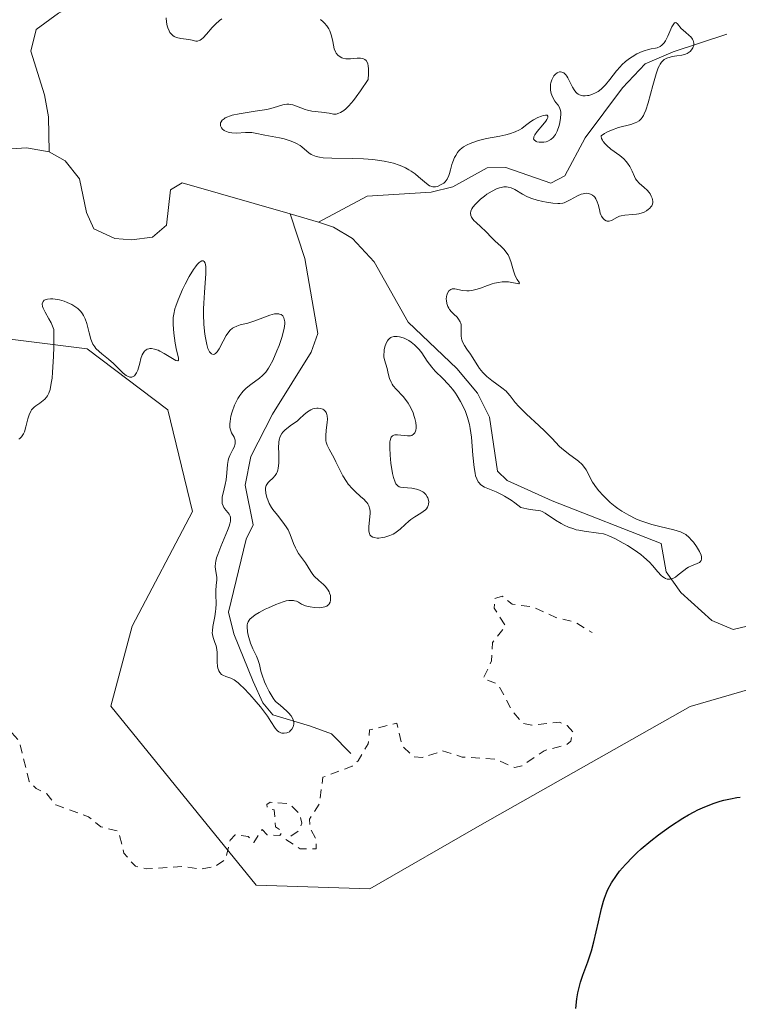
# Model space of a CAD drawing. Units: metres. Extents: x 629022 to 632507, y 4669471 to 4671848.
# Drawn here: x 630433 to 630514, y 4671133 to 4671243 of the extents above; entities that cross this region are included whole.
import ezdxf

# ---------------------------------------------------------------- set-up
doc = ezdxf.new("R2010")
doc.units = ezdxf.units.M
doc.header["$MEASUREMENT"] = 0
doc.linetypes.add('DGN Style 2', pattern=[1.6480167562047852, 0.988810053722871, -0.6592067024819142])
for name, color, linetype, lineweight in [('Corriente natural lineal', 142, 'Continuous', 13), ('Curva de nivel auxiliar', 30, 'DGN Style 2', 0), ('Curva de nivel maestra', 30, 'Continuous', 30), ('Curva de nivel normal', 30, 'Continuous', 0), ('Matorral CxS', 135, 'Continuous', 0), ('Suelo desnudo CxS', 253, 'Continuous', 0)]:
    doc.layers.add(name, color=color, linetype=linetype, lineweight=lineweight)

msp = doc.modelspace()

# ---------------------------------------------------------------- linework, layer by layer
at = {"layer": 'Corriente natural lineal', "color": 142, "linetype": 'Continuous', "lineweight": 13, "extrusion": (-0.0531704728061787, 0.01545266865837464, 0.9984658811661528), "elevation": 38978.63335121097, "flags": 128}
msp.add_lwpolyline([(-4661575.058926634, -697128.8309115601), (-4661575.058926634, -697132.1684332518)], dxfattribs=at)
at = {"layer": 'Corriente natural lineal', "color": 142, "linetype": 'Continuous', "lineweight": 13}
for points in [[(630476.0100999996, 4671278.780099999, 319.375199999995), (630473.9101, 4671278.7401, 319.5017999999982), (630470.7301000003, 4671280.0001, 320.3794000000053), (630469.5301000001, 4671279.9101, 320.3798999999999), (630464.7100999998, 4671278.3201, 320.1972999999998), (630459.5100999996, 4671275.0801, 320.1628000000055), (630456.6201, 4671272.0701, 319.8401000000013), (630454.3601000002, 4671268.890100001, 320.0813999999955), (630453.6101000002, 4671266.5601, 320.2675000000018), (630456.1501000002, 4671256.090100001, 318.9588999999978), (630455.6700999998, 4671253.720100001, 318.7354999999953), (630454.1001000004, 4671253.1601, 318.8938000000053), (630447.5301000001, 4671252.790100001, 319.7124999999942), (630445.9501, 4671251.670100001, 319.8246999999974), (630442.3800999997, 4671246.390100001, 318.7590000000055), (630437.6901000004, 4671243.940099999, 318.5331000000006), (630435.1700999998, 4671242.100099999, 319.1058000000049), (630434.6101000002, 4671239.690099999, 318.8031000000047), (630436.1300999997, 4671234.8101, 317.8579000000027), (630436.5800999999, 4671232.360099999, 317.6046999999962), (630436.6401000004, 4671228.420100001, 317.4027999999962)], [(630436.6401000004, 4671228.420100001, 317.4027999999962), (630434.0900999998, 4671228.890100001, 317.6031999999978), (630429.1201, 4671228.540100001, 317.6321000000025), (630405.5100999996, 4671230.5001, 316.8533000000025), (630398.4901000002, 4671232.2601, 316.920499999993), (630372.4301000005, 4671240.920100001, 316.6235000000015), (630367.5000999998, 4671241.840100001, 316.2860999999975)], [(630512.4200999998, 4671241.5801, 321.1815000000061), (630506.4101, 4671239.630100001, 321.0611999999965), (630503.2801000001, 4671238.270099999, 320.9106000000029), (630500.7500999998, 4671235.590100001, 320.3791999999958), (630496.5800999999, 4671230.0001, 319.584600000002), (630494.2901, 4671225.7601, 319.5181000000011), (630492.7200999996, 4671224.940099999, 319.5436999999947), (630487.7001, 4671226.700099999, 319.5915999999997), (630485.6001000004, 4671226.6601, 319.922000000006), (630481.7600999996, 4671224.5101, 320.4744999999967), (630479.3300999999, 4671223.920100001, 319.925900000002), (630472.1801000005, 4671223.4801, 319.190499999997), (630466.7701000003, 4671220.5601, 318.5146999999997)], [(630463.5701000001, 4671221.4901, 318.3298999999971), (630451.5201000003, 4671224.9801, 318.9472999999998), (630450.2200999996, 4671224.170100001, 318.7764000000025), (630449.7600999996, 4671220.220100001, 318.4122000000062), (630448.2100999998, 4671218.880100001, 318.1208999999944), (630445.8501000004, 4671218.5801, 317.9106000000029), (630443.9700999996, 4671218.7301, 317.8420000000042), (630441.6201, 4671219.8201, 317.989499999996), (630440.8000999996, 4671221.640100001, 318.1015000000043), (630440.0301000001, 4671225.420100001, 317.881899999993), (630438.4301000005, 4671227.4101, 317.4510000000009), (630436.6401000004, 4671228.420100001, 317.4027999999962)], [(630470.3800999997, 4671161.140100001, 322.2057999999961), (630468.1901000004, 4671163.350099999, 321.7369999999937), (630465.8601000002, 4671164.210100001, 321.5001000000047), (630461.6300999997, 4671165.460100001, 321.084600000002), (630460.5301000001, 4671166.8201, 321.0359000000026), (630459.4301000005, 4671169.190099999, 320.7654000000039), (630457.2801000001, 4671174.520099999, 320.0635000000038), (630456.7001, 4671176.940099999, 320.1913000000059), (630458.6700999998, 4671185.120100001, 320.2062000000006), (630459.4301000005, 4671186.710100001, 320.3506999999955), (630458.5701000001, 4671191.170100001, 320.4928000000073), (630459.1901000004, 4671194.370100001, 320.3932000000059), (630461.6001000004, 4671199.110099999, 319.7761000000028), (630465.9401000004, 4671206.020099999, 318.997199999998), (630466.6901000004, 4671208.130100001, 318.7669000000024), (630465.2301000003, 4671216.520099999, 318.0749000000069), (630463.5701000001, 4671221.4901, 318.3298999999971)], [(630525.1425999999, 4671167.628699999, 321.9193999999989), (630523.9901000002, 4671168.640100001, 321.760500000004), (630520.2801000001, 4671170.420100001, 321.445000000007), (630517.5701000001, 4671175.370100001, 321.3473999999987), (630515.4600999998, 4671175.590100001, 321.3657999999996), (630513.1001000004, 4671175.030099999, 321.3055000000023), (630510.7200999996, 4671176.040100001, 321.3668000000035), (630507.2500999998, 4671179.140100001, 320.876099999994), (630505.6300999997, 4671181.470100001, 320.7114000000001), (630505.0500999996, 4671184.620100001, 321.0406999999978), (630492.8800999997, 4671189.4101, 320.4214000000065), (630487.8501000004, 4671191.690099999, 319.6714000000065), (630486.7801000001, 4671192.720100001, 319.655899999998), (630485.8800999997, 4671198.7501, 320.0313000000024), (630484.5100999996, 4671201.460100001, 320.2508999999991), (630482.2001, 4671204.220100001, 319.9848000000056), (630476.7600999996, 4671209.380100001, 319.4493999999977), (630472.9700999996, 4671216.1501, 318.3938999999955), (630470.5701000001, 4671218.7401, 318.1913999999961), (630468.4301000005, 4671220.0101, 318.4486999999936), (630466.7701000003, 4671220.5601, 318.5146999999997)]]:
    msp.add_polyline3d(points, dxfattribs=at)
at = {"layer": 'Curva de nivel auxiliar', "color": 30, "linetype": 'DGN Style 2', "lineweight": 0, "elevation": 322.5000000000001, "flags": 128}
msp.add_lwpolyline([(630402.1699999999, 4671213.030099999), (630402.4299999997, 4671212.950099999), (630404.5800000001, 4671211.590100001), (630406.3200000003, 4671209.600099999), (630407.5300000003, 4671206.600099999), (630408.7000000002, 4671202.420100001), (630411.0999999996, 4671198.540100001), (630414.4299999997, 4671195.460100001), (630420.5499999998, 4671191.360099999), (630423.6699999999, 4671187.4001), (630426.0599999997, 4671182.050100001), (630427.4500000002, 4671174.4801), (630429.3099999997, 4671172.590100001), (630429.1900000004, 4671170.110099999), (630429.9100000003, 4671166.950099999), (630430.4800000006, 4671166.020099999), (630431.4900000002, 4671165.520099999), (630432.4400000004, 4671163.470100001), (630433.2699999996, 4671162.590100001), (630434.4100000003, 4671158.030099999), (630435.1900000004, 4671157.2301), (630436.3700000001, 4671156.6601), (630437.3700000001, 4671155.4101), (630441.04, 4671154.090100001), (630442.4299999997, 4671152.950099999), (630444.4100000003, 4671152.450099999), (630445, 4671150.0001), (630446.2800000003, 4671148.540100001), (630447.5700000003, 4671148.2601), (630451.5800000001, 4671148.530099999), (630453.5800000001, 4671148.220100001), (630455.1399999997, 4671148.5001), (630456.3700000001, 4671149.3301), (630456.8799999999, 4671151.4801), (630457.4400000004, 4671152.0701), (630458.9000000004, 4671151.890100001), (630459.5099999999, 4671151.200099999), (630460.4600000001, 4671152.6501), (630461, 4671152.0701), (630462.4299999997, 4671151.9901), (630462.7400000002, 4671152.390100001), (630461.9600000001, 4671152.970100001), (630461.7800000003, 4671154.840100001), (630461.0099999999, 4671155.0701), (630460.9699999997, 4671155.450099999), (630461.3499999996, 4671155.700099999), (630463.5, 4671155.520099999), (630464.6600000003, 4671154.370100001), (630464.9000000004, 4671153.370100001), (630464.5099999999, 4671152.4901), (630463.0999999996, 4671151.540100001), (630464.7100000001, 4671150.4801), (630466.4800000006, 4671150.4901), (630466.4900000002, 4671151.5701), (630465.8200000003, 4671152.8201), (630465.7300000006, 4671153.8201), (630466.8300000001, 4671155.470100001), (630467.2400000002, 4671158.4901), (630470.5199999996, 4671159.7501), (630471.1799999997, 4671160.350099999), (630472.3099999997, 4671162.2501), (630472.4699999997, 4671163.790100001), (630475.5099999999, 4671164.5601), (630476.0700000003, 4671162.0701), (630477.3899999997, 4671160.770099999), (630478.3799999999, 4671160.710100001), (630480.6200000001, 4671161.450099999), (630482.7999999998, 4671160.7601), (630486.54, 4671160.530099999), (630488.7100000001, 4671159.5801), (630489.4699999997, 4671159.7601), (630491.9800000006, 4671161.470100001), (630494.4800000006, 4671162.1501), (630494.9500000002, 4671162.550100001), (630495.2100000001, 4671163.540100001), (630494.54, 4671164.280099999), (630493.7000000002, 4671164.6601), (630490.5899999999, 4671164.3201), (630489.5199999996, 4671164.5601), (630488.2300000006, 4671166.200099999), (630486.8499999996, 4671168.890100001), (630485.1799999997, 4671169.540100001), (630486.0999999996, 4671171.5101), (630486.2000000002, 4671173.5701), (630487.6699999999, 4671175.390100001), (630486.3899999997, 4671177.4101), (630486.4600000001, 4671178.4901), (630487.2800000003, 4671178.7601), (630488.3899999997, 4671177.850099999), (630490.5899999999, 4671177.5701), (630493.2999999998, 4671176.370100001), (630495.4100000003, 4671175.860099999), (630497.3499999996, 4671174.670100001)], dxfattribs=at)
at = {"layer": 'Curva de nivel maestra', "color": 30, "linetype": 'Continuous', "lineweight": 30, "elevation": 325, "flags": 128}
msp.add_lwpolyline([(630495.5099999999, 4671132.630100001), (630495.6399999997, 4671133.720100001), (630495.75, 4671134.4001), (630495.8399999999, 4671134.8201), (630496.0499999998, 4671135.600099999), (630496.2999999998, 4671136.380100001), (630496.8499999996, 4671137.840100001), (630497.1299999999, 4671138.640100001), (630497.2699999996, 4671139.100099999), (630497.54, 4671140.110099999), (630498.04, 4671142.3301), (630498.3799999999, 4671143.8301), (630498.5999999996, 4671144.630100001), (630498.7100000001, 4671144.970100001), (630498.9400000004, 4671145.5701), (630499.1100000005, 4671145.940099999), (630499.5199999996, 4671146.690099999), (630500.0700000003, 4671147.530099999), (630500.4100000003, 4671147.9901), (630501.0599999997, 4671148.7601), (630501.8799999999, 4671149.610099999), (630502.3600000005, 4671150.0601), (630502.8399999999, 4671150.4901), (630503.9000000004, 4671151.380100001), (630504.7599999999, 4671152.050100001), (630506.1100000005, 4671153.020099999), (630507.4699999997, 4671153.9101), (630508.1200000001, 4671154.300100001), (630508.75, 4671154.640100001), (630509.1600000003, 4671154.840100001), (630509.9299999997, 4671155.200099999), (630511, 4671155.610099999), (630511.6500000004, 4671155.8201), (630512.0499999998, 4671155.9301), (630512.7999999998, 4671156.100099999), (630513.54, 4671156.220100001), (630513.8899999997, 4671156.2601)], dxfattribs=at)
at = {"layer": 'Curva de nivel normal', "color": 30, "linetype": 'Continuous', "lineweight": 0, "elevation": 320, "flags": 128}
for points in [[(630433.25, 4671196.300100001), (630433.3600000005, 4671196.380100001), (630433.54, 4671196.5701), (630433.7599999999, 4671196.890100001), (630433.8700000001, 4671197.130100001), (630434.0499999998, 4671197.670100001), (630434.1200000001, 4671197.970100001), (630434.2699999996, 4671198.5801), (630434.4000000004, 4671199.030099999), (630434.5800000001, 4671199.4301), (630434.6799999997, 4671199.600099999), (630434.7599999999, 4671199.700099999), (630434.9500000002, 4671199.880100001), (630435.1500000004, 4671200.040100001), (630435.6100000005, 4671200.340100001), (630435.9699999997, 4671200.610099999), (630436.1500000004, 4671200.770099999), (630436.3600000005, 4671201.0001), (630436.4600000001, 4671201.1501), (630436.6100000005, 4671201.450099999), (630436.7400000002, 4671201.860099999), (630436.7999999998, 4671202.120100001), (630436.9199999999, 4671202.7501), (630436.9699999997, 4671203.140100001), (630437.0300000003, 4671203.8101), (630437.1299999999, 4671205.540100001), (630437.1600000003, 4671206.620100001), (630437.1699999999, 4671208.5601), (630436.8499999996, 4671209.3201), (630436.6200000001, 4671209.7601), (630436.2000000002, 4671210.5101), (630435.9699999997, 4671210.960100001), (630435.9000000004, 4671211.1501), (630435.8700000001, 4671211.4301), (630435.9699999997, 4671211.700099999), (630436.0999999996, 4671211.8301), (630436.29, 4671211.920100001), (630436.4400000004, 4671211.970100001), (630436.7999999998, 4671212.0101), (630437.04, 4671212.0001), (630437.5599999997, 4671211.9301), (630437.8099999997, 4671211.880100001), (630438.2999999998, 4671211.7401), (630438.6699999999, 4671211.600099999), (630439.1799999997, 4671211.360099999), (630439.6299999999, 4671211.0801), (630439.8300000001, 4671210.9301), (630440.1699999999, 4671210.590100001), (630440.3700000001, 4671210.3301), (630440.4800000006, 4671210.1501), (630440.6799999997, 4671209.7501), (630440.8499999996, 4671209.2501), (630441.1200000001, 4671208.200099999), (630441.2999999998, 4671207.4901), (630441.3799999999, 4671207.290100001), (630441.5300000003, 4671206.9301), (630441.7300000006, 4671206.620100001), (630441.8700000001, 4671206.440099999), (630442.2199999997, 4671206.090100001), (630442.54, 4671205.8301), (630443.2599999999, 4671205.2601), (630443.8399999999, 4671204.770099999), (630444.9299999997, 4671203.690099999), (630445.2599999999, 4671203.4301), (630445.4100000003, 4671203.3301), (630445.6500000004, 4671203.2401), (630445.9000000004, 4671203.2401), (630446.0499999998, 4671203.300100001), (630446.1900000004, 4671203.4001), (630446.2699999996, 4671203.4801), (630446.4199999999, 4671203.710100001), (630446.5499999998, 4671204.030099999), (630446.7599999999, 4671204.790100001), (630446.9000000004, 4671205.340100001), (630447.0499999998, 4671205.7501), (630447.1399999997, 4671205.920100001), (630447.29, 4671206.130100001), (630447.4800000006, 4671206.290100001), (630447.5800000001, 4671206.350099999), (630447.79, 4671206.420100001), (630447.9100000003, 4671206.440099999), (630448.0999999996, 4671206.440099999), (630448.4299999997, 4671206.380100001), (630448.8200000003, 4671206.2501), (630449.0300000003, 4671206.140100001), (630449.5, 4671205.880100001), (630450.4299999997, 4671205.3101), (630450.7999999998, 4671205.110099999), (630451.0199999996, 4671205.050100001), (630451.1100000005, 4671205.1501), (630451.0899999999, 4671205.390100001), (630450.8899999997, 4671206.2401), (630450.7300000006, 4671207.040100001), (630450.5800000001, 4671208.1501), (630450.5099999999, 4671209.120100001), (630450.5099999999, 4671209.640100001), (630450.5199999996, 4671209.890100001), (630450.5700000003, 4671210.270099999), (630450.6900000004, 4671210.860099999), (630450.79, 4671211.1801), (630451.0499999998, 4671211.890100001), (630451.5499999998, 4671213.030099999), (630451.8399999999, 4671213.640100001), (630452.3099999997, 4671214.5101), (630452.7699999996, 4671215.280099999), (630453, 4671215.590100001), (630453.1799999997, 4671215.8201), (630453.4100000003, 4671216.0601), (630453.5099999999, 4671216.140100001), (630453.7199999997, 4671216.2501), (630453.8399999999, 4671216.2501), (630453.9699999997, 4671216.1801), (630454.0800000001, 4671215.9901), (630454.1200000001, 4671215.850099999), (630454.1600000003, 4671215.5801), (630454.1699999999, 4671215.350099999), (630454.1600000003, 4671214.8201), (630454.0099999999, 4671212.710100001), (630453.9299999997, 4671211.5101), (630453.9100000003, 4671210.890100001), (630453.9000000004, 4671210.290100001), (630453.9500000002, 4671209.120100001), (630454.0499999998, 4671208.050100001), (630454.1200000001, 4671207.630100001), (630454.2599999999, 4671206.890100001), (630454.3899999997, 4671206.460100001), (630454.5, 4671206.210100001), (630454.5700000003, 4671206.0701), (630454.7999999998, 4671205.8301), (630454.9600000001, 4671205.780099999), (630455.1200000001, 4671205.8101), (630455.2199999997, 4671205.880100001), (630455.4299999997, 4671206.0801), (630455.6600000003, 4671206.4101), (630456.0999999996, 4671207.2501), (630456.4199999999, 4671207.880100001), (630456.7199999997, 4671208.3101), (630456.8899999997, 4671208.4901), (630457.1500000004, 4671208.710100001), (630457.29, 4671208.800100001), (630457.6100000005, 4671208.950099999), (630457.9800000006, 4671209.0701), (630458.8600000005, 4671209.290100001), (630459.6299999999, 4671209.520099999), (630461.3099999997, 4671210.1601), (630461.8300000001, 4671210.300100001), (630462.0599999997, 4671210.3201), (630462.2999999998, 4671210.3101), (630462.4100000003, 4671210.290100001), (630462.5700000003, 4671210.2301), (630462.75, 4671210.090100001), (630462.8899999997, 4671209.870100001), (630462.9299999997, 4671209.7401), (630462.9800000006, 4671209.4101), (630462.9800000006, 4671209.220100001), (630462.9600000001, 4671208.890100001), (630462.8899999997, 4671208.520099999), (630462.6600000003, 4671207.6801), (630462.3399999999, 4671206.780099999), (630462.1100000005, 4671206.1801), (630461.6299999999, 4671205.110099999), (630461.3099999997, 4671204.4901), (630461.1500000004, 4671204.2401), (630460.8499999996, 4671203.8101), (630460.6299999999, 4671203.5701), (630460.4800000006, 4671203.4301), (630460.1399999997, 4671203.140100001), (630459.1900000004, 4671202.4301), (630458.6799999997, 4671202.0001), (630458.3399999999, 4671201.6601), (630458.1799999997, 4671201.470100001), (630457.9600000001, 4671201.170100001), (630457.75, 4671200.840100001), (630457.6200000001, 4671200.610099999), (630457.3799999999, 4671200.120100001), (630457.0999999996, 4671199.360099999), (630456.9699999997, 4671198.870100001), (630456.8600000005, 4671198.270099999), (630456.8399999999, 4671198.0101), (630456.8399999999, 4671197.7501), (630456.8499999996, 4671197.590100001), (630456.9100000003, 4671197.3301), (630457.04, 4671197.0101), (630457.3200000003, 4671196.530099999), (630457.4100000003, 4671196.300100001), (630457.4400000004, 4671196.1801), (630457.4500000002, 4671195.940099999), (630457.4299999997, 4671195.780099999), (630457.3200000003, 4671195.420100001), (630457.1799999997, 4671195.140100001), (630456.8499999996, 4671194.4901), (630456.7000000002, 4671194.120100001), (630456.6500000004, 4671193.920100001), (630456.5700000003, 4671193.4801), (630456.5, 4671192.530099999), (630456.4299999997, 4671191.7601), (630456.3300000001, 4671191.2501), (630456.0899999999, 4671190.280099999), (630456, 4671189.840100001), (630455.9800000006, 4671189.640100001), (630455.9699999997, 4671189.450099999), (630455.9900000002, 4671189.120100001), (630456.0800000001, 4671188.840100001), (630456.1600000003, 4671188.670100001), (630456.3899999997, 4671188.370100001), (630456.6600000003, 4671188.0801), (630456.7800000003, 4671187.9101), (630456.8700000001, 4671187.710100001), (630456.9000000004, 4671187.590100001), (630456.9199999999, 4671187.290100001), (630456.9000000004, 4671187.120100001), (630456.8399999999, 4671186.8201), (630456.7800000003, 4671186.590100001), (630456.5899999999, 4671186.0801), (630455.8200000003, 4671184.290100001), (630455.4800000006, 4671183.420100001), (630455.3499999996, 4671183.020099999), (630455.2699999996, 4671182.670100001), (630455.2300000006, 4671182.450099999), (630455.2000000002, 4671182.0701), (630455.2199999997, 4671181.7401), (630455.3799999999, 4671180.870100001), (630455.4000000004, 4671180.5601), (630455.3300000001, 4671179.9301), (630455.2800000003, 4671179.370100001), (630455.2699999996, 4671178.9301), (630455.2999999998, 4671177.9001), (630455.2800000003, 4671177.3301), (630455.25, 4671177.040100001), (630455.1699999999, 4671176.460100001), (630454.9500000002, 4671175.350099999), (630454.8899999997, 4671174.860099999), (630454.8799999999, 4671174.640100001), (630454.9400000004, 4671174.2601), (630455.0099999999, 4671174.030099999), (630455.1799999997, 4671173.5801), (630455.3099999997, 4671173.200099999), (630455.3600000005, 4671172.9901), (630455.4100000003, 4671172.4901), (630455.4400000004, 4671171.4001), (630455.4699999997, 4671170.9001), (630455.5099999999, 4671170.690099999), (630455.5599999997, 4671170.5001), (630455.5999999996, 4671170.390100001), (630455.7100000001, 4671170.200099999), (630455.9000000004, 4671170.0001), (630456.0499999998, 4671169.9001), (630456.3799999999, 4671169.770099999), (630456.7400000002, 4671169.670100001), (630456.9400000004, 4671169.590100001), (630457.3099999997, 4671169.4001), (630457.7699999996, 4671169.050100001), (630458.0499999998, 4671168.8101), (630458.3600000005, 4671168.5001), (630459.0599999997, 4671167.7601), (630459.7800000003, 4671166.9301), (630460.25, 4671166.360099999), (630461.04, 4671165.340100001), (630461.4400000004, 4671164.7401), (630461.9100000003, 4671163.9901), (630462.0800000001, 4671163.7601), (630462.1699999999, 4671163.670100001), (630462.3099999997, 4671163.5701), (630462.5300000003, 4671163.470100001), (630462.6500000004, 4671163.440099999), (630462.9299999997, 4671163.4101), (630463.2100000001, 4671163.450099999), (630463.3399999999, 4671163.4901), (630463.5, 4671163.590100001), (630463.5999999996, 4671163.670100001), (630463.7800000003, 4671163.870100001), (630463.9199999999, 4671164.140100001), (630463.9900000002, 4671164.450099999), (630463.9900000002, 4671164.610099999), (630463.9600000001, 4671164.8101), (630463.9299999997, 4671164.920100001), (630463.8600000005, 4671165.090100001), (630463.6799999997, 4671165.370100001), (630463.4000000004, 4671165.700099999), (630463.2100000001, 4671165.890100001), (630462.4500000002, 4671166.5701), (630461.9299999997, 4671166.9801), (630461.6799999997, 4671167.350099999), (630461.25, 4671168.0801), (630460.9100000003, 4671168.7501), (630460.7300000006, 4671169.170100001), (630460.4600000001, 4671169.9101), (630460.3200000003, 4671170.370100001), (630460.1399999997, 4671171.120100001), (630459.9800000006, 4671171.6501), (630459.8200000003, 4671172.030099999), (630459.4199999999, 4671172.850099999), (630459.1500000004, 4671173.5001), (630458.9500000002, 4671174.140100001), (630458.8600000005, 4671174.550100001), (630458.8200000003, 4671174.8101), (630458.7800000003, 4671175.280099999), (630458.79, 4671175.5601), (630458.8099999997, 4671175.690099999), (630458.8799999999, 4671175.880100001), (630458.9900000002, 4671176.0701), (630459.0800000001, 4671176.170100001), (630459.2999999998, 4671176.380100001), (630459.4400000004, 4671176.4901), (630459.6900000004, 4671176.6601), (630460.1200000001, 4671176.920100001), (630460.79, 4671177.290100001), (630461.1600000003, 4671177.460100001), (630462, 4671177.8301), (630462.7999999998, 4671178.120100001), (630463.1500000004, 4671178.210100001), (630463.4500000002, 4671178.2601), (630463.6299999999, 4671178.270099999), (630463.9400000004, 4671178.2601), (630464.0700000003, 4671178.2401), (630464.3099999997, 4671178.170100001), (630464.5099999999, 4671178.0701), (630464.8600000005, 4671177.860099999), (630465.29, 4671177.670100001), (630465.5999999996, 4671177.5801), (630465.8200000003, 4671177.540100001), (630466.3099999997, 4671177.4801), (630466.8399999999, 4671177.460100001), (630467.0999999996, 4671177.4801), (630467.4699999997, 4671177.550100001), (630467.6799999997, 4671177.640100001), (630467.7699999996, 4671177.700099999), (630467.9000000004, 4671177.800100001), (630467.9600000001, 4671177.890100001), (630468.0599999997, 4671178.0801), (630468.1100000005, 4671178.3101), (630468.1100000005, 4671178.640100001), (630468.0800000001, 4671178.8201), (630468, 4671179.090100001), (630467.9400000004, 4671179.2301), (630467.8200000003, 4671179.4301), (630467.5300000003, 4671179.8101), (630467.2999999998, 4671180.050100001), (630466.7999999998, 4671180.5101), (630466.2800000003, 4671181.0001), (630466.1299999999, 4671181.1601), (630465.8899999997, 4671181.4901), (630465.29, 4671182.470100001), (630464.5300000003, 4671183.530099999), (630464.2800000003, 4671183.940099999), (630464.1699999999, 4671184.1601), (630463.9600000001, 4671184.630100001), (630463.5800000001, 4671185.640100001), (630463.3499999996, 4671186.1501), (630463.2199999997, 4671186.4001), (630462.8899999997, 4671186.880100001), (630462.1600000003, 4671187.790100001), (630461.6399999997, 4671188.450099999), (630461.4900000002, 4671188.670100001), (630461.25, 4671189.110099999), (630461.0700000003, 4671189.520099999), (630460.9699999997, 4671189.790100001), (630460.8499999996, 4671190.270099999), (630460.8099999997, 4671190.6801), (630460.8300000001, 4671190.860099999), (630460.9000000004, 4671191.120100001), (630460.9600000001, 4671191.2301), (630461.1299999999, 4671191.460100001), (630461.2800000003, 4671191.620100001), (630461.6299999999, 4671191.940099999), (630461.9000000004, 4671192.2401), (630462.0499999998, 4671192.4801), (630462.1200000001, 4671192.610099999), (630462.2000000002, 4671192.8201), (630462.2599999999, 4671193.0601), (630462.3200000003, 4671193.610099999), (630462.3300000001, 4671193.9901), (630462.3099999997, 4671194.780099999), (630462.29, 4671195.3301), (630462.3200000003, 4671195.970100001), (630462.3600000005, 4671196.2401), (630462.4699999997, 4671196.610099999), (630462.6399999997, 4671196.9301), (630462.7599999999, 4671197.0801), (630463.04, 4671197.350099999), (630463.75, 4671197.890100001), (630464.3499999996, 4671198.3301), (630464.6100000005, 4671198.5601), (630465.1200000001, 4671199.030099999), (630465.5099999999, 4671199.350099999), (630465.9100000003, 4671199.600099999), (630466.1200000001, 4671199.690099999), (630466.3200000003, 4671199.7501), (630466.5800000001, 4671199.780099999), (630466.7000000002, 4671199.780099999), (630466.9800000006, 4671199.7401), (630467.2300000006, 4671199.640100001), (630467.3399999999, 4671199.5701), (630467.54, 4671199.380100001), (630467.6100000005, 4671199.270099999), (630467.6900000004, 4671199.0601), (630467.7300000006, 4671198.9001), (630467.75, 4671198.550100001), (630467.7300000006, 4671198.1601), (630467.6200000001, 4671197.3101), (630467.5599999997, 4671196.690099999), (630467.5599999997, 4671196.4001), (630467.5899999999, 4671196.130100001), (630467.6200000001, 4671195.960100001), (630467.7199999997, 4671195.640100001), (630467.9299999997, 4671195.1801), (630468.4900000002, 4671194.170100001), (630468.6900000004, 4671193.770099999), (630469.1200000001, 4671192.890100001), (630469.4800000006, 4671192.210100001), (630469.8700000001, 4671191.5601), (630470.0800000001, 4671191.270099999), (630470.54, 4671190.7401), (630470.8499999996, 4671190.440099999), (630471.4600000001, 4671189.9101), (630471.8600000005, 4671189.550100001), (630472.0199999996, 4671189.380100001), (630472.1699999999, 4671189.210100001), (630472.25, 4671189.090100001), (630472.3700000001, 4671188.850099999), (630472.4900000002, 4671188.4801), (630472.5199999996, 4671188.210100001), (630472.5300000003, 4671188.020099999), (630472.5099999999, 4671187.600099999), (630472.3799999999, 4671186.530099999), (630472.3700000001, 4671186.190099999), (630472.3799999999, 4671186.030099999), (630472.4500000002, 4671185.7401), (630472.5099999999, 4671185.620100001), (630472.6399999997, 4671185.470100001), (630472.8200000003, 4671185.360099999), (630472.9600000001, 4671185.300100001), (630473.2999999998, 4671185.2501), (630473.4900000002, 4671185.2501), (630473.8899999997, 4671185.290100001), (630474.1600000003, 4671185.350099999), (630474.7100000001, 4671185.520099999), (630475.0999999996, 4671185.690099999), (630475.2800000003, 4671185.790100001), (630475.5999999996, 4671186.0101), (630475.9000000004, 4671186.2501), (630476.4400000004, 4671186.7601), (630476.8499999996, 4671187.130100001), (630477.0700000003, 4671187.3101), (630477.54, 4671187.620100001), (630478.1799999997, 4671188.0101), (630478.4600000001, 4671188.210100001), (630478.7100000001, 4671188.4101), (630478.8099999997, 4671188.520099999), (630478.9400000004, 4671188.700099999), (630479.0199999996, 4671188.890100001), (630479.0499999998, 4671189.030099999), (630479.0700000003, 4671189.300100001), (630479.04, 4671189.4901), (630478.9699999997, 4671189.7401), (630478.9100000003, 4671189.860099999), (630478.7400000002, 4671190.110099999), (630478.5199999996, 4671190.3301), (630478.4000000004, 4671190.420100001), (630478.1799999997, 4671190.540100001), (630478.0300000003, 4671190.610099999), (630477.7000000002, 4671190.710100001), (630477.1799999997, 4671190.8101), (630476.2300000006, 4671190.9001), (630475.9100000003, 4671190.950099999), (630475.7800000003, 4671190.9901), (630475.6100000005, 4671191.0801), (630475.4699999997, 4671191.2301), (630475.4000000004, 4671191.3201), (630475.3099999997, 4671191.5001), (630475.1500000004, 4671192.020099999), (630475.04, 4671192.4801), (630474.8499999996, 4671193.620100001), (630474.75, 4671194.520099999), (630474.7100000001, 4671195.350099999), (630474.7100000001, 4671195.700099999), (630474.7300000006, 4671195.9901), (630474.7599999999, 4671196.1601), (630474.8399999999, 4671196.420100001), (630474.8899999997, 4671196.520099999), (630475.0099999999, 4671196.670100001), (630475.1699999999, 4671196.7601), (630475.29, 4671196.790100001), (630475.5700000003, 4671196.800100001), (630476.7000000002, 4671196.670100001), (630477.04, 4671196.690099999), (630477.1900000004, 4671196.7301), (630477.3899999997, 4671196.860099999), (630477.5099999999, 4671197.0101), (630477.5599999997, 4671197.100099999), (630477.6299999999, 4671197.3101), (630477.6600000003, 4671197.550100001), (630477.6600000003, 4671197.7401), (630477.6200000001, 4671198.1501), (630477.5199999996, 4671198.610099999), (630477.4500000002, 4671198.850099999), (630477.3200000003, 4671199.2301), (630477.0700000003, 4671199.800100001), (630476.7599999999, 4671200.340100001), (630476.5800000001, 4671200.600099999), (630476.2000000002, 4671201.0701), (630475.4299999997, 4671201.890100001), (630475.0999999996, 4671202.280099999), (630474.9699999997, 4671202.470100001), (630474.8600000005, 4671202.670100001), (630474.6900000004, 4671203.0701), (630474.6200000001, 4671203.340100001), (630474.5099999999, 4671203.850099999), (630474.4299999997, 4671204.210100001), (630474.1299999999, 4671205.170100001), (630474.0700000003, 4671205.520099999), (630474.0599999997, 4671205.720100001), (630474.0800000001, 4671206.110099999), (630474.1100000005, 4671206.3101), (630474.1799999997, 4671206.610099999), (630474.3300000001, 4671207.050100001), (630474.4699999997, 4671207.300100001), (630474.5499999998, 4671207.4101), (630474.6799999997, 4671207.550100001), (630474.8300000001, 4671207.6601), (630474.9299999997, 4671207.720100001), (630475.1600000003, 4671207.790100001), (630475.2800000003, 4671207.800100001), (630475.5300000003, 4671207.800100001), (630475.7999999998, 4671207.7601), (630475.9699999997, 4671207.720100001), (630476.3300000001, 4671207.590100001), (630476.8600000005, 4671207.3201), (630477.1200000001, 4671207.1601), (630477.4800000006, 4671206.870100001), (630477.8300000001, 4671206.530099999), (630477.9900000002, 4671206.340100001), (630478.2999999998, 4671205.940099999), (630478.9100000003, 4671205.040100001), (630479.4199999999, 4671204.350099999), (630479.8099999997, 4671203.9101), (630480.6600000003, 4671203.0701), (630481.2599999999, 4671202.470100001), (630481.7699999996, 4671201.860099999), (630482.0700000003, 4671201.440099999), (630482.2599999999, 4671201.1501), (630482.6299999999, 4671200.520099999), (630482.9900000002, 4671199.8101), (630483.1699999999, 4671199.4001), (630483.4100000003, 4671198.7301), (630483.6200000001, 4671197.940099999), (630483.7000000002, 4671197.5101), (630483.8399999999, 4671196.540100001), (630484.0099999999, 4671194.5001), (630484.1399999997, 4671193.130100001), (630484.25, 4671192.4901), (630484.3099999997, 4671192.210100001), (630484.4400000004, 4671191.860099999), (630484.5999999996, 4671191.550100001), (630484.7000000002, 4671191.420100001), (630484.8700000001, 4671191.2501), (630485, 4671191.140100001), (630485.2999999998, 4671190.950099999), (630485.6699999999, 4671190.790100001), (630486.6200000001, 4671190.4001), (630487.2199999997, 4671190.120100001), (630487.5599999997, 4671189.940099999), (630488.2999999998, 4671189.470100001), (630488.7000000002, 4671189.190099999), (630489.3600000005, 4671188.670100001), (630490.0499999998, 4671188.5101), (630490.4199999999, 4671188.450099999), (630491.0199999996, 4671188.380100001), (630491.3899999997, 4671188.3201), (630491.5700000003, 4671188.280099999), (630491.7400000002, 4671188.210100001), (630492.0899999999, 4671188.020099999), (630493.2599999999, 4671187.2301), (630493.8700000001, 4671186.860099999), (630494.2000000002, 4671186.690099999), (630494.7199999997, 4671186.460100001), (630495.2800000003, 4671186.270099999), (630495.5599999997, 4671186.1801), (630495.8600000005, 4671186.110099999), (630496.4600000001, 4671186.0001), (630498.0700000003, 4671185.800100001), (630498.5999999996, 4671185.710100001), (630498.8399999999, 4671185.640100001), (630499.2199999997, 4671185.5001), (630499.9400000004, 4671185.1501), (630500.8099999997, 4671184.690099999), (630501.2999999998, 4671184.4001), (630502.0599999997, 4671183.920100001), (630502.7999999998, 4671183.390100001), (630503.1399999997, 4671183.120100001), (630503.75, 4671182.540100001), (630504.0999999996, 4671182.1601), (630504.7000000002, 4671181.4801), (630505.0800000001, 4671181.0601), (630505.2599999999, 4671180.9001), (630505.4299999997, 4671180.780099999), (630505.54, 4671180.720100001), (630505.75, 4671180.6501), (630505.8499999996, 4671180.630100001), (630506.0499999998, 4671180.640100001), (630506.25, 4671180.690099999), (630506.3799999999, 4671180.7401), (630506.6500000004, 4671180.890100001), (630506.9600000001, 4671181.120100001), (630507.6100000005, 4671181.630100001), (630507.9500000002, 4671181.870100001), (630508.1200000001, 4671181.9801), (630508.4699999997, 4671182.1501), (630509.0999999996, 4671182.4001), (630509.3399999999, 4671182.520099999), (630509.4400000004, 4671182.600099999), (630509.54, 4671182.7501), (630509.5800000001, 4671182.890100001), (630509.5800000001, 4671183.130100001), (630509.5300000003, 4671183.3201), (630509.3499999996, 4671183.7401), (630509.0199999996, 4671184.290100001), (630508.6600000003, 4671184.780099999), (630508.4699999997, 4671185.0101), (630508.1799999997, 4671185.3201), (630507.8099999997, 4671185.630100001), (630507.5999999996, 4671185.7601), (630507.2300000006, 4671185.9301), (630506.4600000001, 4671186.1601), (630504.9199999999, 4671186.530099999), (630504.0300000003, 4671186.770099999), (630503.1200000001, 4671187.050100001), (630502.6699999999, 4671187.220100001), (630502.2400000002, 4671187.4001), (630501.4299999997, 4671187.800100001), (630500.6799999997, 4671188.2501), (630500.2100000001, 4671188.5601), (630499.9199999999, 4671188.780099999), (630499.3700000001, 4671189.2301), (630499.0899999999, 4671189.4801), (630498.5599999997, 4671190.0001), (630498.1100000005, 4671190.5101), (630497.8399999999, 4671190.850099999), (630497.4000000004, 4671191.5101), (630496.6699999999, 4671192.870100001), (630496.3899999997, 4671193.280099999), (630496.2199999997, 4671193.470100001), (630495.8200000003, 4671193.840100001), (630495.5199999996, 4671194.0801), (630494.8600000005, 4671194.550100001), (630494.1399999997, 4671195.100099999), (630493.7000000002, 4671195.5001), (630492.8399999999, 4671196.4001), (630492.04, 4671197.200099999), (630491.4000000004, 4671197.8201), (630490.0099999999, 4671199.090100001), (630489.1399999997, 4671199.950099999), (630488.7400000002, 4671200.4101), (630488.1900000004, 4671201.1601), (630487.9000000004, 4671201.5001), (630487.7199999997, 4671201.670100001), (630487.25, 4671202.050100001), (630486.1299999999, 4671202.870100001), (630485.5800000001, 4671203.300100001), (630485.3399999999, 4671203.520099999), (630485.1299999999, 4671203.7501), (630484.7699999996, 4671204.190099999), (630484.5700000003, 4671204.4901), (630483.9400000004, 4671205.520099999), (630483.75, 4671205.800100001), (630483.3399999999, 4671206.360099999), (630483.0599999997, 4671206.780099999), (630482.8499999996, 4671207.200099999), (630482.7800000003, 4671207.420100001), (630482.75, 4671207.5701), (630482.7100000001, 4671207.860099999), (630482.7199999997, 4671208.710100001), (630482.7000000002, 4671209.100099999), (630482.6600000003, 4671209.280099999), (630482.5899999999, 4671209.440099999), (630482.4000000004, 4671209.7401), (630482.2400000002, 4671209.9301), (630481.8700000001, 4671210.280099999), (630481.6100000005, 4671210.550100001), (630481.4100000003, 4671210.8101), (630481.3300000001, 4671210.940099999), (630481.2199999997, 4671211.1501), (630481.1100000005, 4671211.470100001), (630481.0499999998, 4671211.800100001), (630481.04, 4671211.970100001), (630481.0599999997, 4671212.270099999), (630481.0899999999, 4671212.420100001), (630481.1600000003, 4671212.620100001), (630481.3200000003, 4671212.880100001), (630481.54, 4671213.050100001), (630481.6799999997, 4671213.100099999), (630481.7800000003, 4671213.110099999), (630482, 4671213.100099999), (630482.8399999999, 4671212.940099999), (630483.3399999999, 4671212.880100001), (630483.6100000005, 4671212.890100001), (630483.8899999997, 4671212.920100001), (630484.4800000006, 4671213.0601), (630484.8700000001, 4671213.1801), (630485.6399999997, 4671213.470100001), (630486.1799999997, 4671213.6601), (630486.4199999999, 4671213.7301), (630486.8700000001, 4671213.840100001), (630487.2699999996, 4671213.9001), (630487.5199999996, 4671213.9101), (630488.0099999999, 4671213.880100001), (630488.3700000001, 4671213.8301), (630488.9699999997, 4671213.710100001), (630489.1500000004, 4671213.690099999), (630489.2100000001, 4671213.780099999), (630488.9600000001, 4671214.170100001), (630488.79, 4671214.4901), (630488.7000000002, 4671214.6801), (630488.5499999998, 4671215.130100001), (630488.2599999999, 4671216.1601), (630488.0700000003, 4671216.670100001), (630487.9500000002, 4671216.9001), (630487.8200000003, 4671217.120100001), (630487.5199999996, 4671217.5101), (630487.1799999997, 4671217.860099999), (630486.4699999997, 4671218.5001), (630486.1399999997, 4671218.8301), (630485.4600000001, 4671219.530099999), (630484.9100000003, 4671220.0601), (630484.3700000001, 4671220.520099999), (630484.1200000001, 4671220.7601), (630483.9299999997, 4671221.0101), (630483.8499999996, 4671221.140100001), (630483.7800000003, 4671221.3301), (630483.7599999999, 4671221.5701), (630483.7999999998, 4671221.8101), (630483.9100000003, 4671222.0601), (630484.0199999996, 4671222.2401), (630484.3099999997, 4671222.600099999), (630484.4800000006, 4671222.780099999), (630484.8700000001, 4671223.140100001), (630485.2999999998, 4671223.4801), (630485.5899999999, 4671223.690099999), (630486.1600000003, 4671224.050100001), (630486.6399999997, 4671224.290100001), (630486.9900000002, 4671224.420100001), (630487.1600000003, 4671224.460100001), (630487.4699999997, 4671224.520099999), (630487.7599999999, 4671224.520099999), (630487.9500000002, 4671224.5001), (630488.3099999997, 4671224.4001), (630488.7100000001, 4671224.210100001), (630489.5499999998, 4671223.700099999), (630490.04, 4671223.440099999), (630490.2999999998, 4671223.3201), (630490.5899999999, 4671223.210100001), (630491.2000000002, 4671223.020099999), (630491.8200000003, 4671222.880100001), (630492.2300000006, 4671222.800100001), (630492.9500000002, 4671222.700099999), (630493.5099999999, 4671222.6501), (630493.7400000002, 4671222.6501), (630494.0499999998, 4671222.690099999), (630494.2100000001, 4671222.7401), (630494.5300000003, 4671222.870100001), (630494.9000000004, 4671223.0701), (630495.7100000001, 4671223.520099999), (630496.1200000001, 4671223.690099999), (630496.3300000001, 4671223.7501), (630496.4600000001, 4671223.780099999), (630496.7199999997, 4671223.800100001), (630496.9600000001, 4671223.770099999), (630497.25, 4671223.670100001), (630497.3899999997, 4671223.590100001), (630497.5700000003, 4671223.440099999), (630497.6500000004, 4671223.350099999), (630497.7599999999, 4671223.190099999), (630497.9199999999, 4671222.8301), (630498.0099999999, 4671222.550100001), (630498.1500000004, 4671221.9901), (630498.2599999999, 4671221.5801), (630498.3200000003, 4671221.4001), (630498.4000000004, 4671221.2401), (630498.5800000001, 4671220.970100001), (630498.7100000001, 4671220.840100001), (630498.9100000003, 4671220.720100001), (630499.0199999996, 4671220.690099999), (630499.2599999999, 4671220.6801), (630499.5199999996, 4671220.770099999), (630500.0899999999, 4671221.0801), (630500.4199999999, 4671221.2301), (630500.5999999996, 4671221.290100001), (630500.9900000002, 4671221.360099999), (630501.8600000005, 4671221.4101), (630502.3200000003, 4671221.460100001), (630502.5499999998, 4671221.5001), (630502.9500000002, 4671221.620100001), (630503.1500000004, 4671221.700099999), (630503.4199999999, 4671221.840100001), (630503.6600000003, 4671222.0101), (630503.7699999996, 4671222.110099999), (630503.9400000004, 4671222.3101), (630504.0099999999, 4671222.4101), (630504.0899999999, 4671222.5801), (630504.1200000001, 4671222.7601), (630504.1299999999, 4671222.880100001), (630504.0999999996, 4671223.120100001), (630504.0599999997, 4671223.2501), (630503.9600000001, 4671223.4901), (630503.8300000001, 4671223.7301), (630503.7199999997, 4671223.880100001), (630503.4800000006, 4671224.1601), (630503.1799999997, 4671224.4301), (630502.5899999999, 4671224.9301), (630502.3300000001, 4671225.2301), (630502.2100000001, 4671225.4001), (630502.0800000001, 4671225.670100001), (630501.8200000003, 4671226.290100001), (630501.5499999998, 4671226.8101), (630501.2999999998, 4671227.1801), (630501.1399999997, 4671227.360099999), (630500.8700000001, 4671227.640100001), (630500.4299999997, 4671228.0101), (630499.4400000004, 4671228.7501), (630498.9900000002, 4671229.130100001), (630498.79, 4671229.3201), (630498.5800000001, 4671229.590100001), (630498.4900000002, 4671229.720100001), (630498.4000000004, 4671229.9301), (630498.3499999996, 4671230.130100001), (630498.3499999996, 4671230.2401), (630498.7199999997, 4671230.4901), (630498.9800000006, 4671230.630100001), (630499.5099999999, 4671230.870100001), (630500.29, 4671231.140100001), (630501.6699999999, 4671231.5001), (630502.1399999997, 4671231.6601), (630502.3399999999, 4671231.7501), (630502.6100000005, 4671231.9101), (630502.8399999999, 4671232.130100001), (630502.9400000004, 4671232.2601), (630503.0899999999, 4671232.4901), (630503.1799999997, 4671232.670100001), (630503.3600000005, 4671233.090100001), (630503.6200000001, 4671233.9101), (630504.1399999997, 4671235.840100001), (630504.5099999999, 4671237.1601), (630504.7400000002, 4671237.8201), (630504.8600000005, 4671238.0701), (630504.9400000004, 4671238.220100001), (630505.1100000005, 4671238.470100001), (630505.2800000003, 4671238.6601), (630505.4100000003, 4671238.7601), (630505.6900000004, 4671238.9101), (630506.0499999998, 4671239.030099999), (630506.3099999997, 4671239.0801), (630506.8300000001, 4671239.1601), (630507.3899999997, 4671239.2401), (630507.7999999998, 4671239.350099999), (630507.9699999997, 4671239.4301), (630508.2000000002, 4671239.5701), (630508.2999999998, 4671239.6501), (630508.4699999997, 4671239.850099999), (630508.5999999996, 4671240.050100001), (630508.6500000004, 4671240.1601), (630508.7000000002, 4671240.3301), (630508.7199999997, 4671240.600099999), (630508.6500000004, 4671240.880100001), (630508.5800000001, 4671241.020099999), (630508.3700000001, 4671241.290100001), (630508.1900000004, 4671241.460100001), (630507.7699999996, 4671241.8201), (630507.3099999997, 4671242.2301), (630506.8799999999, 4671242.7401), (630506.7199999997, 4671242.880100001), (630506.5499999998, 4671242.850099999), (630506.4600000001, 4671242.7601), (630506.2699999996, 4671242.420100001), (630505.7999999998, 4671241.370100001), (630505.5300000003, 4671240.850099999), (630505.3899999997, 4671240.630100001), (630505.2400000002, 4671240.460100001), (630505.1399999997, 4671240.360099999), (630504.9400000004, 4671240.210100001), (630504.6200000001, 4671240.0701), (630504.4100000003, 4671240.0101), (630503.9600000001, 4671239.940099999), (630503.5199999996, 4671239.840100001), (630503.29, 4671239.770099999), (630502.9299999997, 4671239.640100001), (630502.3600000005, 4671239.380100001), (630501.8099999997, 4671239.050100001), (630501.5300000003, 4671238.860099999), (630501.0899999999, 4671238.530099999), (630500.6699999999, 4671238.1501), (630500.4600000001, 4671237.940099999), (630500.0700000003, 4671237.4901), (630499.3300000001, 4671236.540100001), (630498.8300000001, 4671235.9101), (630498.6600000003, 4671235.7301), (630498.3399999999, 4671235.4301), (630498.0199999996, 4671235.190099999), (630497.79, 4671235.0601), (630497.3200000003, 4671234.850099999), (630496.9800000006, 4671234.7501), (630496.8099999997, 4671234.720100001), (630496.5499999998, 4671234.700099999), (630496.29, 4671234.710100001), (630496.1600000003, 4671234.7401), (630495.9199999999, 4671234.8201), (630495.7999999998, 4671234.890100001), (630495.6299999999, 4671235.0101), (630495.5300000003, 4671235.120100001), (630495.3300000001, 4671235.360099999), (630495.1600000003, 4671235.6501), (630494.8399999999, 4671236.270099999), (630494.6200000001, 4671236.710100001), (630494.5099999999, 4671236.890100001), (630494.3899999997, 4671237.040100001), (630494.1699999999, 4671237.2501), (630493.9400000004, 4671237.360099999), (630493.7999999998, 4671237.380100001), (630493.7000000002, 4671237.370100001), (630493.5199999996, 4671237.3101), (630493.4199999999, 4671237.2601), (630493.2400000002, 4671237.110099999), (630493.0800000001, 4671236.920100001), (630492.9900000002, 4671236.780099999), (630492.8399999999, 4671236.470100001), (630492.7300000006, 4671236.1501), (630492.7000000002, 4671235.9901), (630492.6799999997, 4671235.7301), (630492.7000000002, 4671235.3301), (630492.7800000003, 4671234.960100001), (630492.8399999999, 4671234.780099999), (630492.9500000002, 4671234.5001), (630493.1799999997, 4671234.110099999), (630493.2999999998, 4671233.950099999), (630493.54, 4671233.640100001), (630493.7000000002, 4671233.380100001), (630493.8099999997, 4671233.0601), (630493.8399999999, 4671232.870100001), (630493.8499999996, 4671232.670100001), (630493.8200000003, 4671232.200099999), (630493.7300000006, 4671231.700099999), (630493.6399999997, 4671231.370100001), (630493.4199999999, 4671230.7401), (630493.2400000002, 4671230.390100001), (630493.1500000004, 4671230.2401), (630492.9900000002, 4671230.040100001), (630492.7199999997, 4671229.800100001), (630492.4100000003, 4671229.630100001), (630492.2199999997, 4671229.5701), (630491.9600000001, 4671229.520099999), (630491.5899999999, 4671229.5001), (630491.4199999999, 4671229.520099999), (630491.1799999997, 4671229.5701), (630491.0700000003, 4671229.600099999), (630490.8499999996, 4671229.770099999), (630490.7999999998, 4671229.880100001), (630490.8099999997, 4671230.020099999), (630490.8399999999, 4671230.120100001), (630490.9500000002, 4671230.340100001), (630491.2100000001, 4671230.700099999), (630491.8499999996, 4671231.440099999), (630492.1799999997, 4671231.860099999), (630492.29, 4671232.040100001), (630492.3899999997, 4671232.270099999), (630492.3899999997, 4671232.4301), (630492.2999999998, 4671232.520099999), (630492.1200000001, 4671232.540100001), (630491.8700000001, 4671232.5001), (630491.6699999999, 4671232.440099999), (630491.2599999999, 4671232.280099999), (630490.79, 4671232.030099999), (630490.4900000002, 4671231.8301), (630489.8899999997, 4671231.380100001), (630489.4800000006, 4671231.0601), (630489.2300000006, 4671230.9001), (630488.75, 4671230.6601), (630488.0999999996, 4671230.440099999), (630487.6799999997, 4671230.3301), (630487.04, 4671230.200099999), (630485.5499999998, 4671229.9101), (630484.79, 4671229.7301), (630484.4100000003, 4671229.620100001), (630483.7100000001, 4671229.380100001), (630483.3899999997, 4671229.2301), (630482.9600000001, 4671228.9901), (630482.5999999996, 4671228.700099999), (630482.4100000003, 4671228.4901), (630482.29, 4671228.350099999), (630482.0899999999, 4671228.040100001), (630481.9699999997, 4671227.8101), (630481.7699999996, 4671227.3301), (630481.6699999999, 4671227.0101), (630481.5199999996, 4671226.4101), (630481.4100000003, 4671226.020099999), (630481.3300000001, 4671225.770099999), (630481.1299999999, 4671225.370100001), (630480.9100000003, 4671225.0801), (630480.75, 4671224.940099999), (630480.4100000003, 4671224.7301), (630480.04, 4671224.5701), (630479.8499999996, 4671224.520099999), (630479.6399999997, 4671224.5101), (630479.5300000003, 4671224.520099999), (630479.2999999998, 4671224.5801), (630479.1799999997, 4671224.640100001), (630479, 4671224.7401), (630478.5899999999, 4671225.0701), (630477.9299999997, 4671225.6501), (630477.5499999998, 4671225.970100001), (630477.1100000005, 4671226.280099999), (630476.8700000001, 4671226.4301), (630476.4900000002, 4671226.6501), (630476.0700000003, 4671226.840100001), (630475.7699999996, 4671226.960100001), (630475.1399999997, 4671227.1601), (630474.7999999998, 4671227.2501), (630474.0899999999, 4671227.4001), (630473.3499999996, 4671227.520099999), (630472.8399999999, 4671227.5801), (630471.7699999996, 4671227.6601), (630470.5499999998, 4671227.700099999), (630468.2300000006, 4671227.720100001), (630467.2599999999, 4671227.780099999), (630466.8499999996, 4671227.840100001), (630466.5, 4671227.9301), (630466.29, 4671227.9901), (630465.9500000002, 4671228.1501), (630465.6600000003, 4671228.3301), (630465.2000000002, 4671228.720100001), (630464.8799999999, 4671229.0001), (630464.7000000002, 4671229.140100001), (630464.3099999997, 4671229.370100001), (630463.8799999999, 4671229.5701), (630463.5700000003, 4671229.6801), (630462.9199999999, 4671229.870100001), (630462.4100000003, 4671229.9901), (630460.75, 4671230.290100001), (630459.6699999999, 4671230.530099999), (630459.29, 4671230.5801), (630458.5999999996, 4671230.5801), (630457.5700000003, 4671230.530099999), (630457.0800000001, 4671230.550100001), (630456.8499999996, 4671230.5801), (630456.6399999997, 4671230.630100001), (630456.29, 4671230.770099999), (630456.1900000004, 4671230.8301), (630456.0199999996, 4671230.970100001), (630455.8899999997, 4671231.120100001), (630455.7999999998, 4671231.340100001), (630455.7800000003, 4671231.450099999), (630455.8099999997, 4671231.690099999), (630455.8600000005, 4671231.800100001), (630455.9900000002, 4671231.970100001), (630456.1900000004, 4671232.140100001), (630456.3099999997, 4671232.220100001), (630456.6100000005, 4671232.360099999), (630456.7999999998, 4671232.4301), (630457.1100000005, 4671232.530099999), (630457.8700000001, 4671232.690099999), (630459.6799999997, 4671232.970100001), (630460.9800000006, 4671233.1801), (630461.6799999997, 4671233.360099999), (630462.7699999996, 4671233.6801), (630463.2199999997, 4671233.7501), (630463.4400000004, 4671233.7601), (630463.5899999999, 4671233.7401), (630463.8799999999, 4671233.6801), (630464.1699999999, 4671233.590100001), (630464.7800000003, 4671233.340100001), (630465.2599999999, 4671233.1601), (630465.5099999999, 4671233.090100001), (630466.0199999996, 4671232.9801), (630467.0999999996, 4671232.860099999), (630467.9299999997, 4671232.7401), (630468.4400000004, 4671232.6501), (630468.7199999997, 4671232.6601), (630469.0300000003, 4671232.7401), (630469.2000000002, 4671232.8201), (630469.5800000001, 4671233.0701), (630469.7999999998, 4671233.2501), (630470.1500000004, 4671233.5801), (630470.6799999997, 4671234.190099999), (630470.9699999997, 4671234.5801), (630471.4600000001, 4671235.2501), (630472.29, 4671236.530099999), (630472.3499999996, 4671237.1601), (630472.3600000005, 4671237.5001), (630472.3499999996, 4671237.710100001), (630472.3200000003, 4671238.0601), (630472.2699999996, 4671238.270099999), (630472.2300000006, 4671238.390100001), (630472.0700000003, 4671238.6601), (630471.9299999997, 4671238.770099999), (630471.79, 4671238.850099999), (630471.6799999997, 4671238.880100001), (630471.4600000001, 4671238.9101), (630471.0800000001, 4671238.920100001), (630470.3200000003, 4671238.850099999), (630469.9600000001, 4671238.8301), (630469.79, 4671238.840100001), (630469.4900000002, 4671238.9001), (630469.3600000005, 4671238.950099999), (630469.1600000003, 4671239.040100001), (630468.9100000003, 4671239.2301), (630468.7100000001, 4671239.4801), (630468.6399999997, 4671239.630100001), (630468.5199999996, 4671239.970100001), (630468.3600000005, 4671240.790100001), (630468.2599999999, 4671241.2601), (630468.1799999997, 4671241.5001), (630468.0099999999, 4671241.960100001), (630467.9000000004, 4671242.1801), (630467.6900000004, 4671242.520099999), (630467.4400000004, 4671242.8301), (630467.29, 4671242.970100001), (630466.9600000001, 4671243.2401)], [(630455.9400000004, 4671243.3101), (630455.7000000002, 4671243.120100001), (630455.25, 4671242.720100001), (630454.8700000001, 4671242.3201), (630454.2300000006, 4671241.600099999), (630453.8499999996, 4671241.1801), (630453.6799999997, 4671241.020099999), (630453.5199999996, 4671240.920100001), (630453.4199999999, 4671240.870100001), (630453.2300000006, 4671240.8201), (630453.0300000003, 4671240.8201), (630452.6100000005, 4671240.9101), (630452.25, 4671240.9901), (630451.9699999997, 4671241.030099999), (630451.3499999996, 4671241.100099999), (630450.8899999997, 4671241.210100001), (630450.5999999996, 4671241.340100001), (630450.4699999997, 4671241.4301), (630450.2999999998, 4671241.590100001), (630450.1399999997, 4671241.790100001), (630450.0499999998, 4671241.950099999), (630449.9100000003, 4671242.3101), (630449.8499999996, 4671242.5101), (630449.7699999996, 4671242.940099999), (630449.7300000006, 4671243.4001)]]:
    msp.add_lwpolyline(points, dxfattribs=at)
at = {"layer": 'Matorral CxS', "color": 135, "linetype": 'Continuous', "lineweight": 0}
for points in [[(630348.1754999999, 4671239.5955, 315.8886999999959), (630369.7685000002, 4671239.3683, 316.3656000000047), (630391.5793000003, 4671227.711300001, 317.6931999999942), (630413.0897000004, 4671212.0573, 320.2584999999963), (630427.5109000001, 4671208.064300001, 318.2185999999929), (630440.8768999996, 4671206.4113, 320.0907000000007), (630449.8964999998, 4671199.5943, 321.0785000000033), (630452.6533000004, 4671188.212300001, 321.8862999999984), (630445.9123000001, 4671175.381100001, 322.3659000000043), (630443.5422999999, 4671166.4441, 322.4812999999995), (630459.7977, 4671146.424699999, 322.7963000000018), (630472.5047000004, 4671146.0295, 322.8341999999975), (630485.0669, 4671153.254100001, 322.9193999999989), (630508.3097000001, 4671166.397500001, 322.633799999996), (630531.6749, 4671173.189900001, 322.289300000004), (630545.5179000003, 4671179.8037, 323.7942999999942), (630547.5132999998, 4671208.4257, 322.601999999999), (630552.1926999995, 4671229.476100001, 322.6226000000024), (630564.7046999997, 4671239.239700001, 324.2434000000067)], [(630564.7046999997, 4671239.239700001, 324.2434000000067), (630552.1926999995, 4671229.476100001, 322.6226000000024), (630547.5132999998, 4671208.4257, 322.601999999999), (630545.5179000003, 4671179.8037, 323.7942999999942), (630531.6749, 4671173.189900001, 322.289300000004), (630508.3097000001, 4671166.397500001, 322.633799999996), (630485.0669, 4671153.254100001, 322.9193999999989), (630472.5047000004, 4671146.0295, 322.8341999999975), (630459.7977, 4671146.424699999, 322.7963000000018), (630443.5422999999, 4671166.4441, 322.4812999999995), (630445.9123000001, 4671175.381100001, 322.3659000000043), (630452.6533000004, 4671188.212300001, 321.8862999999984), (630449.8964999998, 4671199.5943, 321.0785000000033), (630440.8768999996, 4671206.4113, 320.0907000000007), (630427.5109000001, 4671208.064300001, 318.2185999999929), (630413.0897000004, 4671212.0573, 320.2584999999963), (630391.5793000003, 4671227.711300001, 317.6931999999942), (630369.7685000002, 4671239.3683, 316.3656000000047), (630348.1754999999, 4671239.5955, 315.8886999999959)]]:
    msp.add_polyline3d(points, dxfattribs=at)
at = {"layer": 'Suelo desnudo CxS', "color": 253, "linetype": 'Continuous', "lineweight": 0}
msp.add_polyline3d([(630564.7046999997, 4671239.239700001, 324.2434000000067), (630552.1926999995, 4671229.476100001, 322.6226000000024), (630547.5132999998, 4671208.4257, 322.601999999999), (630545.5179000003, 4671179.8037, 323.7942999999942), (630531.6749, 4671173.189900001, 322.289300000004), (630508.3097000001, 4671166.397500001, 322.633799999996), (630485.0669, 4671153.254100001, 322.9193999999989), (630472.5047000004, 4671146.0295, 322.8341999999975), (630459.7977, 4671146.424699999, 322.7963000000018), (630443.5422999999, 4671166.4441, 322.4812999999995), (630445.9123000001, 4671175.381100001, 322.3659000000043), (630452.6533000004, 4671188.212300001, 321.8862999999984), (630449.8964999998, 4671199.5943, 321.0785000000033), (630440.8768999996, 4671206.4113, 320.0907000000007), (630427.5109000001, 4671208.064300001, 318.2185999999929), (630413.0897000004, 4671212.0573, 320.2584999999963), (630391.5793000003, 4671227.711300001, 317.6931999999942), (630369.7685000002, 4671239.3683, 316.3656000000047), (630348.1754999999, 4671239.5955, 315.8886999999959)], dxfattribs=at)
msp.add_polyline3d([(630564.7046999997, 4671239.239700001, 324.2434000000067), (630552.1926999995, 4671229.476100001, 322.6226000000024), (630547.5132999998, 4671208.4257, 322.601999999999), (630545.5179000003, 4671179.8037, 323.7942999999942), (630531.6749, 4671173.189900001, 322.289300000004), (630508.3097000001, 4671166.397500001, 322.633799999996), (630485.0669, 4671153.254100001, 322.9193999999989), (630472.5047000004, 4671146.0295, 322.8341999999975), (630459.7977, 4671146.424699999, 322.7963000000018), (630443.5422999999, 4671166.4441, 322.4812999999995), (630445.9123000001, 4671175.381100001, 322.3659000000043), (630452.6533000004, 4671188.212300001, 321.8862999999984), (630449.8964999998, 4671199.5943, 321.0785000000033), (630440.8768999996, 4671206.4113, 320.0907000000007), (630427.5109000001, 4671208.064300001, 318.2185999999929), (630413.0897000004, 4671212.0573, 320.2584999999963), (630391.5793000003, 4671227.711300001, 317.6931999999942), (630369.7685000002, 4671239.3683, 316.3656000000047), (630348.1754999999, 4671239.5955, 315.8886999999959)], dxfattribs=at)

doc.saveas('drawing.dxf')
